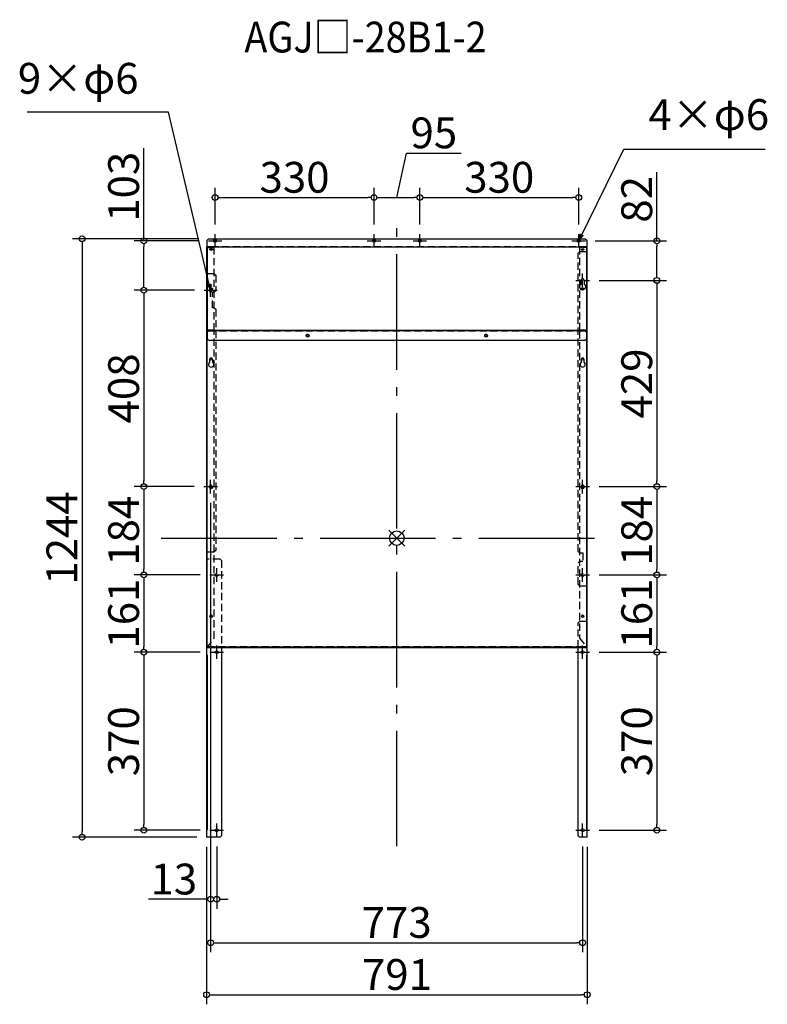
# Model space of a CAD drawing. Extents: x -77095 to -75543, y 4675 to 6721.
import ezdxf

# ---------------------------------------------------------------- set-up
doc = ezdxf.new("R2010")
doc.units = 0
doc.header["$LTSCALE"] = 20
doc.header["$MEASUREMENT"] = 0
doc.header["$PDMODE"] = 3
doc.header["$PDSIZE"] = -2
doc.linetypes.add('DASHDOT', pattern=[5.5, 4, -0.6, 0.3, -0.6])
doc.linetypes.add('HIDDEN', pattern=[0.375, 0.25, -0.125])
doc.layers.get('0').update_dxf_attribs({"linetype": 'CONTINUOUS'})
doc.layers.get('DEFPOINTS').update_dxf_attribs({"linetype": 'CONTINUOUS'})
for name, color, linetype in [('ARRANGE', 1, 'CONTINUOUS'), ('BASIS', 6, 'DASHDOT'), ('ETC', 61, 'CONTINUOUS'), ('NOTE', 4, 'CONTINUOUS'), ('OUTLINE', 3, 'CONTINUOUS'), ('SIZE', 30, 'CONTINUOUS')]:
    doc.layers.add(name, color=color, linetype=linetype)
doc.layers.add('HID', color=2, linetype='HIDDEN', lineweight=25)
doc.styles.add('ADESK1', font='romanc.shx', dxfattribs={"bigfont": 'extfont.shx'})
doc.styles.get("Standard").update_dxf_attribs({"font": 'romans.shx', "width": 0.9, "height": 64, "bigfont": 'extfont.shx'})
doc.dimstyles.get("Standard").update_dxf_attribs({"dimtxt": 64, "dimasz": 12, "dimexe": 20, "dimexo": 20, "dimgap": 10, "dimtad": 1, "dimdec": 0, "dimzin": 9, "dimdsep": 46, "dimtxsty": 'STANDARD', "dimblk": 'DOTBLANK', "dimcen": 0, "dimaunit": 1, "dimadec": 0, "dimazin": 0, "dimtfac": 1, "dimtdec": 0, "dimtofl": 0, "dimtmove": 0, "dimatfit": 3, "dimldrblk": 'OPEN30', "dimfxl": 1, "dimtolj": 1, "dimarcsym": 0})
doc.dimstyles.new('STANDARD$0', dxfattribs={"dimtxt": 64, "dimasz": 12, "dimexe": 20, "dimexo": 20, "dimgap": 10, "dimtad": 1, "dimdec": 0, "dimzin": 9, "dimdsep": 46, "dimtxsty": 'STANDARD', "dimblk": 'DOTBLANK', "dimcen": 0, "dimaunit": 1, "dimadec": 0, "dimazin": 0, "dimtfac": 1, "dimtdec": 0, "dimtofl": 0, "dimtmove": 0, "dimatfit": 3, "dimldrblk": 'OPEN30', "dimfxl": 1, "dimtolj": 1, "dimarcsym": 0})

# ---------------------------------------------------------------- blocks, each defined once
blk = doc.blocks.new('_DOTBLANK')
at = {"color": 0, "linetype": 'ByBlock'}
blk.add_line((-0.5, 0), (-1, 0), dxfattribs=at)
blk.add_circle((0, 0), 0.5, dxfattribs=at)
blk = doc.blocks.new('*D17')
at = {"layer": 'DEFPOINTS', "color": 0, "ltscale": 3}
for p in [(-76698.9, 5736.9), (-75926.4, 5023), (-75926.4, 4803.4)]:
    blk.add_point(p, dxfattribs=at)
at = {"layer": 'SIZE', "color": 0, "lineweight": -2, "ltscale": 3}
for p, q in [((-76698.9, 5716.9), (-76698.9, 4783.4)), ((-75926.4, 5003), (-75926.4, 4783.4)), ((-76686.9, 4803.4), (-75938.4, 4803.4))]:
    blk.add_line(p, q, dxfattribs=at)
at = {"layer": 'SIZE', "color": 0, "lineweight": -2, "ltscale": 3, "xscale": 12, "yscale": 12, "zscale": 12, "rotation": 180}
blk.add_blockref('_DOTBLANK', (-76698.9, 4803.4), dxfattribs=at)
at = {"layer": 'SIZE', "color": 0, "lineweight": -2, "ltscale": 3, "xscale": 12, "yscale": 12, "zscale": 12}
blk.add_blockref('_DOTBLANK', (-75926.4, 4803.4), dxfattribs=at)
at = {"layer": 'SIZE', "color": 0, "ltscale": 3, "insert": (-76312.6, 4845.4), "char_height": 64, "attachment_point": 5}
blk.add_mtext('\\A1;773', dxfattribs=at)
blk = doc.blocks.new('_Open30')
at = {"color": 0, "linetype": 'ByBlock', "lineweight": -2}
for p, q in [((-1, 0.27), (0, 0)), ((0, 0), (-1, -0.27)), ((0, 0), (-1, 0))]:
    blk.add_line(p, q, dxfattribs=at)
blk = doc.blocks.new('*D18')
at = {"layer": 'DEFPOINTS', "color": 0, "ltscale": 3}
for p in [(-76698.9, 5736.9), (-76686.4, 5023), (-76686.4, 4893.6)]:
    blk.add_point(p, dxfattribs=at)
at = {"layer": 'SIZE', "color": 0, "lineweight": -2, "ltscale": 3}
for p, q in [((-76698.9, 5716.9), (-76698.9, 4873.6)), ((-76686.4, 5003), (-76686.4, 4873.6)), ((-76710.9, 4893.6), (-76827.9, 4893.6)), ((-76674.4, 4893.6), (-76662.4, 4893.6))]:
    blk.add_line(p, q, dxfattribs=at)
at = {"layer": 'SIZE', "color": 0, "lineweight": -2, "ltscale": 3, "xscale": 12, "yscale": 12, "zscale": 12}
blk.add_blockref('_DOTBLANK', (-76698.9, 4893.6), dxfattribs=at)
at = {"layer": 'SIZE', "color": 0, "lineweight": -2, "ltscale": 3, "xscale": 12, "yscale": 12, "zscale": 12, "rotation": 180}
blk.add_blockref('_DOTBLANK', (-76686.4, 4893.6), dxfattribs=at)
at = {"layer": 'SIZE', "color": 0, "ltscale": 3, "insert": (-76775.4, 4935.6), "char_height": 64, "attachment_point": 5}
blk.add_mtext('\\A1;13', dxfattribs=at)
blk = doc.blocks.new('*D19')
at = {"layer": 'DEFPOINTS', "color": 0, "ltscale": 3}
for p in [(-76707.4, 5022.4), (-75916.9, 5022.4), (-75916.9, 4695.4)]:
    blk.add_point(p, dxfattribs=at)
at = {"layer": 'SIZE', "color": 0, "lineweight": -2, "ltscale": 3}
for p, q in [((-76707.4, 5002.4), (-76707.4, 4675.4)), ((-75916.9, 5002.4), (-75916.9, 4675.4)), ((-76695.4, 4695.4), (-75928.9, 4695.4))]:
    blk.add_line(p, q, dxfattribs=at)
at = {"layer": 'SIZE', "color": 0, "lineweight": -2, "ltscale": 3, "xscale": 12, "yscale": 12, "zscale": 12, "rotation": 180}
blk.add_blockref('_DOTBLANK', (-76707.4, 4695.4), dxfattribs=at)
at = {"layer": 'SIZE', "color": 0, "lineweight": -2, "ltscale": 3, "xscale": 12, "yscale": 12, "zscale": 12}
blk.add_blockref('_DOTBLANK', (-75916.9, 4695.4), dxfattribs=at)
at = {"layer": 'SIZE', "color": 0, "ltscale": 3, "insert": (-76312.1, 4737.4), "char_height": 64, "attachment_point": 5}
blk.add_mtext('\\A1;791', dxfattribs=at)
blk = doc.blocks.new('*D20')
at = {"layer": 'DEFPOINTS', "color": 0, "ltscale": 3}
for p in [(-76359.7, 6351.5), (-76689.7, 6275.4), (-76359.7, 6275.4)]:
    blk.add_point(p, dxfattribs=at)
at = {"layer": 'SIZE', "color": 0, "lineweight": -2, "ltscale": 3}
for p, q in [((-76689.7, 6295.4), (-76689.7, 6371.5)), ((-76359.7, 6295.4), (-76359.7, 6371.5)), ((-76677.7, 6351.5), (-76371.7, 6351.5))]:
    blk.add_line(p, q, dxfattribs=at)
at = {"layer": 'SIZE', "color": 0, "lineweight": -2, "ltscale": 3, "xscale": 12, "yscale": 12, "zscale": 12, "rotation": 180}
blk.add_blockref('_DOTBLANK', (-76689.7, 6351.5), dxfattribs=at)
at = {"layer": 'SIZE', "color": 0, "lineweight": -2, "ltscale": 3, "xscale": 12, "yscale": 12, "zscale": 12}
blk.add_blockref('_DOTBLANK', (-76359.7, 6351.5), dxfattribs=at)
at = {"layer": 'SIZE', "color": 0, "ltscale": 3, "insert": (-76524.7, 6393.5), "char_height": 64, "attachment_point": 5}
blk.add_mtext('\\A1;330', dxfattribs=at)
blk = doc.blocks.new('*D21')
at = {"layer": 'DEFPOINTS', "color": 0, "ltscale": 3}
for p in [(-76264.6, 6351.5), (-76359.7, 6275.4), (-76264.6, 6275.4)]:
    blk.add_point(p, dxfattribs=at)
at = {"layer": 'SIZE', "color": 0, "lineweight": -2, "ltscale": 3}
for p, q in [((-76312.1, 6351.5), (-76292, 6443.8)), ((-76292, 6443.8), (-76178.8, 6443.8)), ((-76359.7, 6295.4), (-76359.7, 6371.5)), ((-76264.6, 6295.4), (-76264.6, 6371.5)), ((-76347.7, 6351.5), (-76276.6, 6351.5))]:
    blk.add_line(p, q, dxfattribs=at)
at = {"layer": 'SIZE', "color": 0, "lineweight": -2, "ltscale": 3, "xscale": 12, "yscale": 12, "zscale": 12, "rotation": 180}
blk.add_blockref('_DOTBLANK', (-76359.7, 6351.5), dxfattribs=at)
at = {"layer": 'SIZE', "color": 0, "lineweight": -2, "ltscale": 3, "xscale": 12, "yscale": 12, "zscale": 12}
blk.add_blockref('_DOTBLANK', (-76264.6, 6351.5), dxfattribs=at)
at = {"layer": 'SIZE', "color": 0, "ltscale": 3, "insert": (-76235.4, 6485.8), "char_height": 64, "attachment_point": 5}
blk.add_mtext('\\A1;95', dxfattribs=at)
blk = doc.blocks.new('*D22')
at = {"layer": 'DEFPOINTS', "color": 0, "ltscale": 3}
for p in [(-75934.6, 6351.5), (-76264.6, 6275.4), (-75934.6, 6275.4)]:
    blk.add_point(p, dxfattribs=at)
at = {"layer": 'SIZE', "color": 0, "lineweight": -2, "ltscale": 3}
for p, q in [((-76264.6, 6295.4), (-76264.6, 6371.5)), ((-75934.6, 6295.4), (-75934.6, 6371.5)), ((-76252.6, 6351.5), (-75946.6, 6351.5))]:
    blk.add_line(p, q, dxfattribs=at)
at = {"layer": 'SIZE', "color": 0, "lineweight": -2, "ltscale": 3, "xscale": 12, "yscale": 12, "zscale": 12, "rotation": 180}
blk.add_blockref('_DOTBLANK', (-76264.6, 6351.5), dxfattribs=at)
at = {"layer": 'SIZE', "color": 0, "lineweight": -2, "ltscale": 3, "xscale": 12, "yscale": 12, "zscale": 12}
blk.add_blockref('_DOTBLANK', (-75934.6, 6351.5), dxfattribs=at)
at = {"layer": 'SIZE', "color": 0, "ltscale": 3, "insert": (-76099.6, 6393.5), "char_height": 64, "attachment_point": 5}
blk.add_mtext('\\A1;330', dxfattribs=at)
blk = doc.blocks.new('*D23')
at = {"layer": 'DEFPOINTS', "color": 0, "ltscale": 3}
for p in [(-75912.4, 6179.4), (-75912.4, 5750.9), (-75772.1, 5750.9)]:
    blk.add_point(p, dxfattribs=at)
at = {"layer": 'SIZE', "color": 0, "lineweight": -2, "ltscale": 3}
for p, q in [((-75892.4, 6179.4), (-75752.1, 6179.4)), ((-75772.1, 6167.4), (-75772.1, 5762.9)), ((-75892.4, 5750.9), (-75752.1, 5750.9))]:
    blk.add_line(p, q, dxfattribs=at)
at = {"layer": 'SIZE', "color": 0, "lineweight": -2, "ltscale": 3, "xscale": 12, "yscale": 12, "zscale": 12}
for p, rotation in [((-75772.1, 6179.4), 90), ((-75772.1, 5750.9), 270)]:
    blk.add_blockref('_DOTBLANK', p, dxfattribs=dict(at, rotation=rotation))
at = {"layer": 'SIZE', "color": 0, "ltscale": 3, "insert": (-75814.1, 5965.1), "char_height": 64, "attachment_point": 5, "rotation": 90}
blk.add_mtext('\\A1;429', dxfattribs=at)
blk = doc.blocks.new('*D24')
at = {"layer": 'DEFPOINTS', "color": 0, "ltscale": 3}
for p in [(-75912.4, 5750.9), (-75912.4, 5567.4), (-75772.1, 5567.4)]:
    blk.add_point(p, dxfattribs=at)
at = {"layer": 'SIZE', "color": 0, "lineweight": -2, "ltscale": 3}
for p, q in [((-75892.4, 5750.9), (-75752.1, 5750.9)), ((-75772.1, 5738.9), (-75772.1, 5579.4)), ((-75892.4, 5567.4), (-75752.1, 5567.4))]:
    blk.add_line(p, q, dxfattribs=at)
at = {"layer": 'SIZE', "color": 0, "lineweight": -2, "ltscale": 3, "xscale": 12, "yscale": 12, "zscale": 12}
for p, rotation in [((-75772.1, 5750.9), 90), ((-75772.1, 5567.4), 270)]:
    blk.add_blockref('_DOTBLANK', p, dxfattribs=dict(at, rotation=rotation))
at = {"layer": 'SIZE', "color": 0, "ltscale": 3, "insert": (-75814.1, 5659.1), "char_height": 64, "attachment_point": 5, "rotation": 90}
blk.add_mtext('\\A1;184', dxfattribs=at)
blk = doc.blocks.new('*D25')
at = {"layer": 'DEFPOINTS', "color": 0, "ltscale": 3}
for p in [(-75912.4, 5567.4), (-75912.4, 5406.9), (-75772.1, 5406.9)]:
    blk.add_point(p, dxfattribs=at)
at = {"layer": 'SIZE', "color": 0, "lineweight": -2, "ltscale": 3}
for p, q in [((-75892.4, 5567.4), (-75752.1, 5567.4)), ((-75772.1, 5555.4), (-75772.1, 5418.9)), ((-75892.4, 5406.9), (-75752.1, 5406.9))]:
    blk.add_line(p, q, dxfattribs=at)
at = {"layer": 'SIZE', "color": 0, "lineweight": -2, "ltscale": 3, "xscale": 12, "yscale": 12, "zscale": 12}
for p, rotation in [((-75772.1, 5567.4), 90), ((-75772.1, 5406.9), 270)]:
    blk.add_blockref('_DOTBLANK', p, dxfattribs=dict(at, rotation=rotation))
at = {"layer": 'SIZE', "color": 0, "ltscale": 3, "insert": (-75814.1, 5487.1), "char_height": 64, "attachment_point": 5, "rotation": 90}
blk.add_mtext('\\A1;161', dxfattribs=at)
blk = doc.blocks.new('*D26')
at = {"layer": 'DEFPOINTS', "color": 0, "ltscale": 3}
for p in [(-75912.4, 5406.9), (-75912.4, 5037), (-75772.1, 5037)]:
    blk.add_point(p, dxfattribs=at)
at = {"layer": 'SIZE', "color": 0, "lineweight": -2, "ltscale": 3}
for p, q in [((-75892.4, 5406.9), (-75752.1, 5406.9)), ((-75772.1, 5394.9), (-75772.1, 5049)), ((-75892.4, 5037), (-75752.1, 5037))]:
    blk.add_line(p, q, dxfattribs=at)
at = {"layer": 'SIZE', "color": 0, "lineweight": -2, "ltscale": 3, "xscale": 12, "yscale": 12, "zscale": 12}
for p, rotation in [((-75772.1, 5406.9), 90), ((-75772.1, 5037), 270)]:
    blk.add_blockref('_DOTBLANK', p, dxfattribs=dict(at, rotation=rotation))
at = {"layer": 'SIZE', "color": 0, "ltscale": 3, "insert": (-75814.1, 5221.9), "char_height": 64, "attachment_point": 5, "rotation": 90}
blk.add_mtext('\\A1;370', dxfattribs=at)
blk = doc.blocks.new('*D27')
at = {"layer": 'DEFPOINTS', "color": 0, "ltscale": 3}
for p in [(-76712.4, 6158.9), (-76837.7, 5750.9), (-76712.9, 5750.9)]:
    blk.add_point(p, dxfattribs=at)
at = {"layer": 'SIZE', "color": 0, "lineweight": -2, "ltscale": 3}
for p, q in [((-76732.4, 6158.9), (-76857.7, 6158.9)), ((-76837.7, 6146.9), (-76837.7, 5762.9)), ((-76732.9, 5750.9), (-76857.7, 5750.9))]:
    blk.add_line(p, q, dxfattribs=at)
at = {"layer": 'SIZE', "color": 0, "lineweight": -2, "ltscale": 3, "xscale": 12, "yscale": 12, "zscale": 12}
for p, rotation in [((-76837.7, 6158.9), 90), ((-76837.7, 5750.9), 270)]:
    blk.add_blockref('_DOTBLANK', p, dxfattribs=dict(at, rotation=rotation))
at = {"layer": 'SIZE', "color": 0, "ltscale": 3, "insert": (-76879.7, 5954.9), "char_height": 64, "attachment_point": 5, "rotation": 90}
blk.add_mtext('\\A1;408', dxfattribs=at)
blk = doc.blocks.new('*D28')
at = {"layer": 'DEFPOINTS', "color": 0, "ltscale": 3}
for p in [(-76712.9, 5750.9), (-76837.7, 5567.4), (-76700.4, 5567.4)]:
    blk.add_point(p, dxfattribs=at)
at = {"layer": 'SIZE', "color": 0, "lineweight": -2, "ltscale": 3}
for p, q in [((-76732.9, 5750.9), (-76857.7, 5750.9)), ((-76837.7, 5738.9), (-76837.7, 5579.4)), ((-76720.4, 5567.4), (-76857.7, 5567.4))]:
    blk.add_line(p, q, dxfattribs=at)
at = {"layer": 'SIZE', "color": 0, "lineweight": -2, "ltscale": 3, "xscale": 12, "yscale": 12, "zscale": 12}
for p, rotation in [((-76837.7, 5750.9), 90), ((-76837.7, 5567.4), 270)]:
    blk.add_blockref('_DOTBLANK', p, dxfattribs=dict(at, rotation=rotation))
at = {"layer": 'SIZE', "color": 0, "ltscale": 3, "insert": (-76879.7, 5659.1), "char_height": 64, "attachment_point": 5, "rotation": 90}
blk.add_mtext('\\A1;184', dxfattribs=at)
blk = doc.blocks.new('*D29')
at = {"layer": 'DEFPOINTS', "color": 0, "ltscale": 3}
for p in [(-76700.4, 5567.4), (-76837.7, 5406.9), (-76700.4, 5406.9)]:
    blk.add_point(p, dxfattribs=at)
at = {"layer": 'SIZE', "color": 0, "lineweight": -2, "ltscale": 3}
for p, q in [((-76720.4, 5567.4), (-76857.7, 5567.4)), ((-76837.7, 5555.4), (-76837.7, 5418.9)), ((-76720.4, 5406.9), (-76857.7, 5406.9))]:
    blk.add_line(p, q, dxfattribs=at)
at = {"layer": 'SIZE', "color": 0, "lineweight": -2, "ltscale": 3, "xscale": 12, "yscale": 12, "zscale": 12}
for p, rotation in [((-76837.7, 5567.4), 90), ((-76837.7, 5406.9), 270)]:
    blk.add_blockref('_DOTBLANK', p, dxfattribs=dict(at, rotation=rotation))
at = {"layer": 'SIZE', "color": 0, "ltscale": 3, "insert": (-76879.7, 5487.1), "char_height": 64, "attachment_point": 5, "rotation": 90}
blk.add_mtext('\\A1;161', dxfattribs=at)
blk = doc.blocks.new('*D30')
at = {"layer": 'DEFPOINTS', "color": 0, "ltscale": 3}
for p in [(-76700.4, 5406.9), (-76837.7, 5037), (-76700.4, 5037)]:
    blk.add_point(p, dxfattribs=at)
at = {"layer": 'SIZE', "color": 0, "lineweight": -2, "ltscale": 3}
for p, q in [((-76720.4, 5406.9), (-76857.7, 5406.9)), ((-76837.7, 5394.9), (-76837.7, 5049)), ((-76720.4, 5037), (-76857.7, 5037))]:
    blk.add_line(p, q, dxfattribs=at)
at = {"layer": 'SIZE', "color": 0, "lineweight": -2, "ltscale": 3, "xscale": 12, "yscale": 12, "zscale": 12}
for p, rotation in [((-76837.7, 5406.9), 90), ((-76837.7, 5037), 270)]:
    blk.add_blockref('_DOTBLANK', p, dxfattribs=dict(at, rotation=rotation))
at = {"layer": 'SIZE', "color": 0, "ltscale": 3, "insert": (-76879.7, 5221.9), "char_height": 64, "attachment_point": 5, "rotation": 90}
blk.add_mtext('\\A1;370', dxfattribs=at)
blk = doc.blocks.new('*D31')
at = {"layer": 'DEFPOINTS', "color": 0}
for p in [(-76703.4, 6265.9), (-76965.9, 5022.4), (-76707.4, 5022.4)]:
    blk.add_point(p, dxfattribs=at)
at = {"layer": 'SIZE', "color": 0, "lineweight": -2}
for p, q in [((-76723.4, 6265.9), (-76985.9, 6265.9)), ((-76965.9, 6253.9), (-76965.9, 5034.4)), ((-76727.4, 5022.4), (-76985.9, 5022.4))]:
    blk.add_line(p, q, dxfattribs=at)
at = {"layer": 'SIZE', "color": 0, "lineweight": -2, "xscale": 12, "yscale": 12, "zscale": 12}
for p, rotation in [((-76965.9, 6265.9), 90), ((-76965.9, 5022.4), 270)]:
    blk.add_blockref('_DOTBLANK', p, dxfattribs=dict(at, rotation=rotation))
at = {"layer": 'SIZE', "color": 0, "insert": (-77007.9, 5644.1), "char_height": 64, "attachment_point": 5, "rotation": 90}
blk.add_mtext('\\A1;1244', dxfattribs=at)
blk = doc.blocks.new('*D32')
at = {"layer": 'DEFPOINTS', "color": 0}
for p in [(-76703.7, 6261.4), (-76837.7, 6158.9), (-76712.4, 6158.9)]:
    blk.add_point(p, dxfattribs=at)
at = {"layer": 'SIZE', "color": 0, "lineweight": -2}
for p, q in [((-76837.7, 6261.4), (-76837.7, 6453.8)), ((-76723.7, 6261.4), (-76857.7, 6261.4)), ((-76837.7, 6170.9), (-76837.7, 6249.4)), ((-76732.4, 6158.9), (-76857.7, 6158.9))]:
    blk.add_line(p, q, dxfattribs=at)
at = {"layer": 'SIZE', "color": 0, "lineweight": -2, "xscale": 12, "yscale": 12, "zscale": 12}
for p, rotation in [((-76837.7, 6261.4), 90), ((-76837.7, 6158.9), 270)]:
    blk.add_blockref('_DOTBLANK', p, dxfattribs=dict(at, rotation=rotation))
at = {"layer": 'SIZE', "color": 0, "insert": (-76879.7, 6373.9), "char_height": 64, "attachment_point": 5, "rotation": 90}
blk.add_mtext('\\A1;103', dxfattribs=at)
blk = doc.blocks.new('*D33')
at = {"layer": 'DEFPOINTS', "color": 0}
for p in [(-75920.6, 6261.4), (-75912.4, 6179.4), (-75772.1, 6179.4)]:
    blk.add_point(p, dxfattribs=at)
at = {"layer": 'SIZE', "color": 0, "lineweight": -2}
for p, q in [((-75772.1, 6261.4), (-75772.1, 6404.3)), ((-75900.6, 6261.4), (-75752.1, 6261.4)), ((-75772.1, 6191.4), (-75772.1, 6249.4)), ((-75892.4, 6179.4), (-75752.1, 6179.4))]:
    blk.add_line(p, q, dxfattribs=at)
at = {"layer": 'SIZE', "color": 0, "lineweight": -2, "xscale": 12, "yscale": 12, "zscale": 12}
for p, rotation in [((-75772.1, 6261.4), 90), ((-75772.1, 6179.4), 270)]:
    blk.add_blockref('_DOTBLANK', p, dxfattribs=dict(at, rotation=rotation))
at = {"layer": 'SIZE', "color": 0, "insert": (-75814.1, 6347.7), "char_height": 64, "attachment_point": 5, "rotation": 90}
blk.add_mtext('\\A1;82', dxfattribs=at)

msp = doc.modelspace()

# ---------------------------------------------------------------- linework, layer by layer
at = {"layer": 'ARRANGE', "color": 1, "linetype": 'Continuous', "ltscale": 3}
for p, q in [((-76329, 5627.2), (-76295.7, 5660.5)), ((-76329, 5660.5), (-76295.7, 5627.2))]:
    msp.add_line(p, q, dxfattribs=at)
at = {"layer": 'ARRANGE', "ltscale": 3}
msp.add_circle((-76312.4, 5643.9), 15, dxfattribs=at)
at = {"layer": 'BASIS', "linetype": 'DASHDOT', "ltscale": 3}
for p, q in [((-76312.4, 5003.6), (-76312.4, 6294.7)), ((-76801.7, 5643.9), (-75869.1, 5643.9))]:
    msp.add_line(p, q, dxfattribs=at)
at = {"layer": 'HID', "ltscale": 3}
for p, q in [((-76706.6, 6247.9), (-76691.4, 6247.9)), ((-76706.6, 6247.9), (-76706.6, 6075.2)), ((-75917.9, 6248.9), (-76706.4, 6248.9)), ((-76691.4, 6248.9), (-76706.4, 6248.9)), ((-76700.4, 6243.9), (-76700.4, 6243.2)), ((-76699.4, 6242.6), (-76699.4, 6243.3)), ((-76699.4, 6242.6), (-76696.4, 6242.6)), ((-76696.4, 6242.6), (-76696.4, 6243.3)), ((-76695.4, 6243.9), (-76695.4, 6243.2)), ((-76691.4, 6075.7), (-76691.4, 6248.9)), ((-75935.9, 6235.9), (-75932.9, 6238.9)), ((-75932.9, 6248.4), (-75932.9, 6075.7)), ((-75917.9, 6248.4), (-75932.9, 6248.4)), ((-75917.7, 6247.5), (-75932.9, 6247.5)), ((-75917.7, 6238.9), (-75932.9, 6238.9)), ((-75928.9, 6243.9), (-75928.9, 6243.2)), ((-75927.9, 6242.6), (-75927.9, 6243.3)), ((-75927.9, 6242.6), (-75924.9, 6242.6)), ((-75924.9, 6242.6), (-75924.9, 6243.3)), ((-75923.9, 6243.9), (-75923.9, 6243.2)), ((-75917.7, 6075.2), (-75917.7, 6247.5)), ((-75916.9, 6238.9), (-75917.7, 6238.9)), ((-75935.9, 5616.4), (-75935.9, 6235.9)), ((-76707.4, 6192.9), (-76706.6, 6192.9)), ((-76691.4, 6192.9), (-76706.6, 6192.9)), ((-76691.4, 6192.9), (-76688.4, 6189.9)), ((-76688.4, 6189.9), (-76688.4, 6157.9)), ((-75929.4, 6171.6), (-75929.4, 6179.4)), ((-75923.4, 6179.4), (-75923.4, 6171.6)), ((-76700.9, 6161.6), (-76700.9, 6162.3)), ((-76699.9, 6161.7), (-76699.9, 6161)), ((-76695.9, 6161.7), (-76695.9, 6161)), ((-76694.9, 6161.6), (-76694.9, 6162.3)), ((-76688.4, 6157.9), (-76691.4, 6154.9)), ((-75929.4, 6161.6), (-75929.4, 6162.3)), ((-75928.4, 6161.7), (-75928.4, 6161)), ((-75924.4, 6161.7), (-75924.4, 6161)), ((-75923.4, 6161.6), (-75923.4, 6162.3)), ((-76694.9, 6154.9), (-76691.4, 6154.9)), ((-76694.9, 6122.4), (-76694.9, 6154.9)), ((-76691.4, 6122.4), (-76694.9, 6122.4)), ((-76691.4, 6122.4), (-76688.4, 6119.4)), ((-76688.4, 6119.4), (-76688.4, 5618.4)), ((-76691.4, 6075.7), (-76706.4, 6075.7)), ((-76706.4, 6075.2), (-76691.4, 6075.2)), ((-76691.4, 6075.2), (-76691.4, 6075.7)), ((-75932.9, 6075.7), (-75932.9, 6075.2)), ((-75917.9, 6075.7), (-75932.9, 6075.7)), ((-75932.9, 6075.2), (-75917.9, 6075.2)), ((-76706.6, 6073.7), (-76706.6, 5416.7)), ((-76706.4, 6071.7), (-76703.4, 6074.7)), ((-76691.4, 6073.7), (-76706.4, 6073.7)), ((-76703.4, 6074.7), (-75920.9, 6074.7)), ((-76691.4, 5435.9), (-76691.4, 6073.7)), ((-75917.9, 6073.7), (-75932.9, 6073.7)), ((-75932.9, 6073.7), (-75932.9, 5435.9)), ((-75920.9, 6074.7), (-75917.9, 6071.7)), ((-75917.7, 5416.7), (-75917.7, 6073.7)), ((-76707.4, 5615.4), (-76706.6, 5615.4)), ((-76706.6, 5615.4), (-76691.4, 5615.4)), ((-76688.4, 5618.4), (-76691.4, 5615.4)), ((-75932.9, 5613.4), (-75935.9, 5616.4)), ((-75932.9, 5613.4), (-75925.9, 5613.4)), ((-75925.9, 5613.4), (-75925.9, 5595.4)), ((-76706.6, 5600.4), (-76707.4, 5600.4)), ((-76679.4, 5600.4), (-76706.6, 5600.4)), ((-76679.4, 5600.4), (-76676.4, 5597.4)), ((-76676.4, 5597.4), (-76676.4, 5416.7)), ((-75935.9, 5592.4), (-75932.9, 5595.4)), ((-75935.9, 5547.8), (-75935.9, 5592.4)), ((-75925.9, 5595.4), (-75932.9, 5595.4)), ((-75932.9, 5544.8), (-75935.9, 5547.8)), ((-75932.9, 5544.8), (-75917.7, 5544.8)), ((-75916.9, 5544.8), (-75917.7, 5544.8)), ((-75917.7, 5528.8), (-75916.9, 5528.8)), ((-75916.9, 5525.8), (-75917.7, 5525.8)), ((-75916.9, 5510.3), (-75917.7, 5510.3)), ((-75916.9, 5507.3), (-75917.7, 5507.3)), ((-75935.9, 5467.8), (-75932.9, 5470.8)), ((-75935.9, 5416.7), (-75935.9, 5467.8)), ((-75917.7, 5470.8), (-75932.9, 5470.8)), ((-75916.9, 5470.8), (-75917.7, 5470.8)), ((-76706.4, 5416.9), (-76691.4, 5435.9)), ((-75932.9, 5435.9), (-75917.9, 5416.9)), ((-76706.6, 5400.7), (-76706.6, 5399.2)), ((-76698.4, 5418.3), (-76706.4, 5418.3)), ((-75917.9, 5417.5), (-76706.4, 5417.5)), ((-76698.4, 5417.5), (-76698.4, 5418.3)), ((-75925.9, 5418.3), (-76698.4, 5418.3)), ((-75925.9, 5418.3), (-75925.9, 5417.5)), ((-75917.9, 5418.3), (-75925.9, 5418.3)), ((-75917.7, 5399.2), (-75917.7, 5400.7)), ((-76706.6, 5399.2), (-76706.6, 5049.5)), ((-76705.8, 5399.2), (-76706.6, 5399.2)), ((-75917.7, 5399.2), (-75918.5, 5399.2)), ((-75917.7, 5049.5), (-75917.7, 5399.2)), ((-76707.4, 5063.9), (-76706.6, 5063.9)), ((-76707.4, 5060.9), (-76706.6, 5060.9)), ((-75916.9, 5063.9), (-75917.7, 5063.9)), ((-75916.9, 5060.9), (-75917.7, 5060.9)), ((-76706.6, 5049.5), (-76705.8, 5049.5)), ((-76706.6, 5049.5), (-76706.6, 5038.3)), ((-75918.5, 5049.5), (-75917.7, 5049.5)), ((-75917.7, 5038.3), (-75917.7, 5049.5))]:
    msp.add_line(p, q, dxfattribs=at)
for centre in [(-76497.4, 6064.7), (-76126.9, 6064.7), (-76686.4, 5567.4), (-75926.4, 5567.4)]:
    msp.add_circle(centre, 3, dxfattribs=at)
for centre, radius, start, end in [((-75926.4, 6179.4), 3, 0, 180), ((-76698.9, 6158.9), 3, 87.875, 43.4526), ((-75926.4, 6165.9), 6.5, 117.4864, 62.5136), ((-76698.9, 5750.9), 3, 336.0013, 252.7871), ((-75926.4, 5750.9), 3, 311.8041, 228.1959)]:
    msp.add_arc(centre, radius, start, end, dxfattribs=at)
for centre, major_axis, start_param, end_param in [((-76697.9, 6243.9), (-2.5, 0), 1.570796326794896, 7.853981633974482), ((-76697.9, 6243.2), (-2.5, 0), 4.712389, 10.995574), ((-75926.4, 6243.9), (-2.5, 0), 1.570796326794896, 7.853981633974482), ((-75926.4, 6243.2), (-2.5, 0), 4.712389, 10.995574), ((-76697.9, 6161.6), (-3, 0), 6.050142, 9.657822), ((-76697.9, 6161), (-2, 0), 5.929444, 9.77852), ((-76697.9, 6161.7), (-2, 0), 0.695413, 2.446179), ((-75926.4, 6161.6), (-3, 0), 6.050142, 9.657822), ((-75926.4, 6161), (-2, 0), 5.929444, 9.77852), ((-75926.4, 6161.7), (-2, 0), 0.695413, 2.446179)]:
    msp.add_ellipse(centre, major_axis=major_axis, ratio=0.5, start_param=start_param, end_param=end_param, dxfattribs=at)
at = {"layer": 'NOTE', "ltscale": 3}
for p, q in [((-76703.7, 6261.4), (-76691.2, 6261.4)), ((-76690.2, 6261.4), (-76689.2, 6261.4)), ((-76689.7, 6262.9), (-76689.7, 6275.4)), ((-76689.7, 6260.9), (-76689.7, 6261.9)), ((-76689.7, 6247.4), (-76689.7, 6259.9)), ((-76688.2, 6261.4), (-76675.7, 6261.4)), ((-76373.7, 6261.4), (-76361.2, 6261.4)), ((-76360.2, 6261.4), (-76359.2, 6261.4)), ((-76359.7, 6262.9), (-76359.7, 6275.4)), ((-76359.7, 6260.9), (-76359.7, 6261.9)), ((-76359.7, 6247.4), (-76359.7, 6259.9)), ((-76358.2, 6261.4), (-76345.7, 6261.4)), ((-76278.6, 6261.4), (-76266.1, 6261.4)), ((-76265.1, 6261.4), (-76264.1, 6261.4)), ((-76264.6, 6262.9), (-76264.6, 6275.4)), ((-76264.6, 6260.9), (-76264.6, 6261.9)), ((-76264.6, 6247.4), (-76264.6, 6259.9)), ((-76263.1, 6261.4), (-76250.6, 6261.4)), ((-75948.6, 6261.4), (-75936.1, 6261.4)), ((-75935.1, 6261.4), (-75934.1, 6261.4)), ((-75934.6, 6262.9), (-75934.6, 6275.4)), ((-75934.6, 6260.9), (-75934.6, 6261.9)), ((-75934.6, 6247.4), (-75934.6, 6259.9)), ((-75933.1, 6261.4), (-75920.6, 6261.4)), ((-75940.4, 6179.4), (-75927.9, 6179.4)), ((-75926.9, 6179.4), (-75925.9, 6179.4)), ((-75926.4, 6180.9), (-75926.4, 6193.4)), ((-75926.4, 6178.9), (-75926.4, 6179.9)), ((-75926.4, 6165.4), (-75926.4, 6177.9)), ((-75924.9, 6179.4), (-75912.4, 6179.4)), ((-76712.4, 6158.9), (-76700.4, 6158.9)), ((-76699.4, 6158.9), (-76698.4, 6158.9)), ((-76698.9, 6160.4), (-76698.9, 6172.4)), ((-76698.9, 6158.4), (-76698.9, 6159.4)), ((-76698.9, 6145.4), (-76698.9, 6157.4)), ((-76697.4, 6158.9), (-76685.4, 6158.9)), ((-76712.9, 5750.9), (-76700.4, 5750.9)), ((-76699.4, 5750.9), (-76698.4, 5750.9)), ((-76698.9, 5752.4), (-76698.9, 5764.9)), ((-76698.9, 5750.4), (-76698.9, 5751.4)), ((-76698.9, 5736.9), (-76698.9, 5749.4)), ((-76697.4, 5750.9), (-76684.9, 5750.9)), ((-75940.4, 5750.9), (-75927.9, 5750.9)), ((-75926.9, 5750.9), (-75925.9, 5750.9)), ((-75926.4, 5752.4), (-75926.4, 5764.9)), ((-75926.4, 5750.4), (-75926.4, 5751.4)), ((-75926.4, 5736.9), (-75926.4, 5749.4)), ((-75926.4, 5748.2), (-75926.4, 5749.2)), ((-75924.9, 5750.9), (-75912.4, 5750.9)), ((-76700.4, 5567.4), (-76687.9, 5567.4)), ((-76686.9, 5567.4), (-76685.9, 5567.4)), ((-76686.4, 5568.9), (-76686.4, 5581.4)), ((-76686.4, 5566.9), (-76686.4, 5567.9)), ((-76686.4, 5553.4), (-76686.4, 5565.9)), ((-76684.9, 5567.4), (-76672.4, 5567.4)), ((-75940.4, 5567.4), (-75927.9, 5567.4)), ((-75926.9, 5567.4), (-75925.9, 5567.4)), ((-75926.4, 5568.9), (-75926.4, 5581.4)), ((-75926.4, 5566.9), (-75926.4, 5567.9)), ((-75926.4, 5553.4), (-75926.4, 5565.9)), ((-75924.9, 5567.4), (-75912.4, 5567.4)), ((-76686.4, 5408.4), (-76686.4, 5420.9)), ((-75926.4, 5408.4), (-75926.4, 5420.9)), ((-76700.4, 5406.9), (-76687.9, 5406.9)), ((-76686.9, 5406.9), (-76685.9, 5406.9)), ((-76686.4, 5406.4), (-76686.4, 5407.4)), ((-76686.4, 5392.9), (-76686.4, 5405.4)), ((-76684.9, 5406.9), (-76672.4, 5406.9)), ((-75940.4, 5406.9), (-75927.9, 5406.9)), ((-75926.9, 5406.9), (-75925.9, 5406.9)), ((-75926.4, 5406.4), (-75926.4, 5407.4)), ((-75926.4, 5392.9), (-75926.4, 5405.4)), ((-75924.9, 5406.9), (-75912.4, 5406.9)), ((-76700.4, 5037), (-76687.9, 5037)), ((-76686.9, 5037), (-76685.9, 5037)), ((-76686.4, 5038.5), (-76686.4, 5051)), ((-76686.4, 5036.5), (-76686.4, 5037.5)), ((-76686.4, 5023), (-76686.4, 5035.5)), ((-76684.9, 5037), (-76672.4, 5037)), ((-75940.4, 5037), (-75927.9, 5037)), ((-75926.9, 5037), (-75925.9, 5037)), ((-75926.4, 5038.5), (-75926.4, 5051)), ((-75926.4, 5036.5), (-75926.4, 5037.5)), ((-75926.4, 5023), (-75926.4, 5035.5)), ((-75924.9, 5037), (-75912.4, 5037))]:
    msp.add_line(p, q, dxfattribs=at)
at = {"layer": 'OUTLINE', "ltscale": 3}
for p, q in [((-76706.4, 6262.9), (-76703.4, 6265.9)), ((-76706.4, 6249.3), (-76706.4, 6262.9)), ((-76703.4, 6265.9), (-75920.9, 6265.9)), ((-75920.9, 6265.9), (-75917.9, 6262.9)), ((-75917.9, 6262.9), (-75917.9, 6249.3)), ((-76707.4, 6248.9), (-76707.4, 6075.7)), ((-76706.4, 6248.9), (-76707.4, 6248.9)), ((-76706.4, 6249.3), (-76706.4, 6076)), ((-76706.4, 6249.3), (-75917.9, 6249.3)), ((-76699.4, 6244.8), (-76696.4, 6244.8)), ((-76699.4, 6243.3), (-76699.4, 6244.8)), ((-76696.4, 6244.1), (-76699.4, 6244.1)), ((-76696.4, 6243.3), (-76699.4, 6243.3)), ((-76696.4, 6244.8), (-76696.4, 6243.3)), ((-75927.9, 6244.8), (-75924.9, 6244.8)), ((-75927.9, 6243.3), (-75927.9, 6244.8)), ((-75924.9, 6244.1), (-75927.9, 6244.1)), ((-75924.9, 6243.3), (-75927.9, 6243.3)), ((-75924.9, 6244.8), (-75924.9, 6243.3)), ((-75917.9, 6076), (-75917.9, 6249.3)), ((-75916.9, 6248.4), (-75917.9, 6248.4)), ((-75916.9, 6075.7), (-75916.9, 6248.4)), ((-76707.4, 6075.7), (-76707.4, 5416.7)), ((-76706.4, 6075.7), (-76707.4, 6075.7)), ((-76706.6, 6075.2), (-76706.4, 6075.2)), ((-76706.6, 6073.7), (-76706.6, 6075.2)), ((-76706.4, 6076), (-75917.9, 6076)), ((-76706.4, 6076), (-76706.4, 6075.4)), ((-76706.4, 6075.4), (-76706.4, 6058.4)), ((-76706.4, 6075.4), (-75917.9, 6075.4)), ((-75917.9, 6075.4), (-75917.9, 6076)), ((-75916.9, 6075.7), (-75917.9, 6075.7)), ((-75917.9, 6058.4), (-75917.9, 6075.4)), ((-75917.9, 6075.2), (-75917.7, 6075.2)), ((-75917.7, 6075.2), (-75917.7, 6073.7)), ((-75916.9, 5416.7), (-75916.9, 6075.7)), ((-76706.4, 6073.7), (-76706.6, 6073.7)), ((-76706.4, 5416.7), (-76706.4, 6058.4)), ((-76703.4, 6055.4), (-76706.4, 6058.4)), ((-76703.4, 6055.4), (-75920.9, 6055.4)), ((-75917.9, 6058.4), (-75920.9, 6055.4)), ((-75917.7, 6073.7), (-75917.9, 6073.7)), ((-75917.9, 5416.7), (-75917.9, 6058.4)), ((-76700.4, 6009.6), (-76700.4, 6015.7)), ((-76695.4, 6015.7), (-76695.4, 6009.6)), ((-75928.9, 6009.6), (-75928.9, 6015.7)), ((-75923.9, 6015.7), (-75923.9, 6009.6)), ((-76707.4, 5416.7), (-76707.4, 5022.4)), ((-76706.6, 5416.7), (-76707.4, 5416.7)), ((-76706.6, 5416.7), (-76706.4, 5416.9)), ((-76706.6, 5400.7), (-76706.6, 5416.7)), ((-76705.8, 5400.7), (-76706.6, 5400.7)), ((-76706.4, 5416.7), (-75917.9, 5416.7)), ((-76705.8, 5038.3), (-76705.8, 5400.7)), ((-76676.4, 5416.7), (-76676.4, 5025.4)), ((-75935.9, 5025.4), (-75935.9, 5416.7)), ((-75918.5, 5400.7), (-75918.5, 5038.3)), ((-75917.7, 5400.7), (-75918.5, 5400.7)), ((-75917.9, 5416.9), (-75917.7, 5416.7)), ((-75916.9, 5416.7), (-75917.7, 5416.7)), ((-75917.7, 5416.7), (-75917.7, 5400.7)), ((-75916.9, 5022.4), (-75916.9, 5416.7)), ((-76706.6, 5038.3), (-76705.8, 5038.3)), ((-76706.6, 5022.4), (-76706.6, 5038.3)), ((-75917.7, 5038.3), (-75918.5, 5038.3)), ((-75917.7, 5038.3), (-75917.7, 5022.4)), ((-76706.6, 5022.4), (-76707.4, 5022.4)), ((-76679.4, 5022.4), (-76706.6, 5022.4)), ((-76676.4, 5025.4), (-76679.4, 5022.4)), ((-75932.9, 5022.4), (-75935.9, 5025.4)), ((-75917.7, 5022.4), (-75932.9, 5022.4)), ((-75916.9, 5022.4), (-75917.7, 5022.4))]:
    msp.add_line(p, q, dxfattribs=at)
for centre, radius in [((-76689.7, 6261.4), 3), ((-76359.7, 6261.4), 3), ((-76264.6, 6261.4), 3), ((-75934.6, 6261.4), 3), ((-76497.4, 6065.4), 2.2), ((-76126.9, 6065.4), 2.2), ((-76697.9, 6015.7), 2), ((-75926.4, 6015.7), 2), ((-76697.9, 5748.7), 2.5), ((-76697.9, 5748.7), 2), ((-75926.4, 5748.7), 2.5), ((-75926.4, 5748.7), 2), ((-76697.9, 5481.7), 2.5), ((-76697.9, 5481.7), 2), ((-75926.4, 5481.7), 2.5), ((-75926.4, 5481.7), 2), ((-76686.4, 5406.9), 3), ((-75926.4, 5406.9), 3), ((-76686.4, 5037), 3), ((-75926.4, 5037), 3)]:
    msp.add_circle(centre, radius, dxfattribs=at)
for centre, radius, start, end in [((-76698.9, 6158.9), 3, 43.4526, 87.875), ((-76697.9, 6015.7), 2.5, 0, 180), ((-75926.4, 6015.7), 2.5, 0, 180), ((-76697.9, 6004.7), 5.5, 117.0357, 62.9643), ((-75926.4, 6004.7), 5.5, 117.0357, 62.9643), ((-76698.9, 5750.9), 3, 252.7871, 336.0013), ((-75926.4, 5750.9), 3, 228.1959, 311.8041)]:
    msp.add_arc(centre, radius, start, end, dxfattribs=at)
for centre, major_axis, start_param, end_param in [((-76697.9, 6162.3), (-3, 0), 1.570796326794896, 7.853981633974482), ((-76697.9, 6161.6), (-3, 0), 3.374636, 6.050142), ((-76697.9, 6161.7), (-2, 0), 2.446179, 6.978599), ((-76697.9, 6161), (-2, 0), 3.495334, 5.929444), ((-75926.4, 6162.3), (-3, 0), 1.570796326794896, 7.853981633974482), ((-75926.4, 6161.6), (-3, 0), 3.374636, 6.050142), ((-75926.4, 6161.7), (-2, 0), 2.446179, 6.978599), ((-75926.4, 6161), (-2, 0), 3.495334, 5.929444)]:
    msp.add_ellipse(centre, major_axis=major_axis, ratio=0.5, start_param=start_param, end_param=end_param, dxfattribs=at)

# ---------------------------------------------------------------- texts
at = {"layer": 'ETC', "ltscale": 3, "insert": (-76628.9, 6716.8), "char_height": 64, "attachment_point": 1, "style": 'ADESK1'}
msp.add_mtext('{\\Fromans,extfont|c128;\\W0.9;AGJ□-28B1-2}', dxfattribs=at)
at = {"layer": 'NOTE', "ltscale": 3, "char_height": 64}
for s, insert, attachment_point in [('9×φ6', (-76848.7, 6547.1), 9), ('4×φ6', (-75789.8, 6471.8), 7)]:
    msp.add_mtext(s, dxfattribs=dict(at, insert=insert, attachment_point=attachment_point))

# ---------------------------------------------------------------- dimensions: what is measured, and where the dimension line sits
at = {"layer": 'SIZE', "ltscale": 3}
dim = msp.add_linear_dim(base=(-76264.6, 6351.5), p1=(-76359.7, 6275.4), p2=(-76264.6, 6275.4), dimstyle='STANDARD$0', override={"dimtmove": 1}, dxfattribs=at)
dim.commit()
dim.dimension.update_dxf_attribs({"geometry": '*D21', "text_midpoint": (-76282, 6443.8), "dimtype": 160})
at = {"layer": 'SIZE'}
for base, p1, p2, picture, middle in [((-76837.7086208, 6158.8569788), (-76703.657881, 6261.3569788), (-76712.357881, 6158.8569788), '*D32', (-76837.7086208, 6373.8735695)), ((-75772.1, 6179.4), (-75920.6, 6261.4), (-75912.4, 6179.4), '*D33', (-75772.1, 6347.7))]:
    dim = msp.add_linear_dim(base=base, p1=p1, p2=p2, angle=90, dimstyle='STANDARD$0', dxfattribs=at)
    dim.commit()
    dim.dimension.update_dxf_attribs({"geometry": picture, "text_midpoint": middle, "dimtype": 160})
at = {"layer": 'SIZE', "ltscale": 3}
for base, p1, p2, picture, middle in [((-76359.7, 6351.5), (-76689.7, 6275.4), (-76359.7, 6275.4), '*D20', (-76524.7, 6393.5)), ((-75934.6, 6351.5), (-76264.6, 6275.4), (-75934.6, 6275.4), '*D22', (-76099.6, 6393.5))]:
    dim = msp.add_linear_dim(base=base, p1=p1, p2=p2, dimstyle='STANDARD$0', dxfattribs=at)
    dim.commit()
    dim.dimension.update_dxf_attribs({"geometry": picture, "text_midpoint": middle})
at = {"layer": 'SIZE'}
dim = msp.add_linear_dim(base=(-76965.9381965, 5022.3569788), p1=(-76703.357881, 6265.8569788), p2=(-76707.357881, 5022.3569788), angle=90, dimstyle='STANDARD$0', dxfattribs=at)
dim.commit()
dim.dimension.update_dxf_attribs({"geometry": '*D31', "text_midpoint": (-77007.9381965, 5644.1069788)})
at = {"layer": 'SIZE', "ltscale": 3}
for base, p1, p2, picture, middle in [((-75772.0639648, 5750.8569788), (-75912.357881, 6179.3569788), (-75912.357881, 5750.8569788), '*D23', (-75814.0639648, 5965.1069788)), ((-76837.7, 5750.9), (-76712.4, 6158.9), (-76712.9, 5750.9), '*D27', (-76879.7, 5954.9))]:
    dim = msp.add_linear_dim(base=base, p1=p1, p2=p2, angle=90, dimstyle='STANDARD$0', dxfattribs=at)
    dim.commit()
    dim.dimension.update_dxf_attribs({"geometry": picture, "text_midpoint": middle})
for base, p1, p2, picture, middle in [((-76837.7086208, 5567.3569788), (-76712.857881, 5750.8569788), (-76700.357881, 5567.3569788), '*D28', (-76879.7086208, 5659.1069788)), ((-75772.0639648, 5567.3569788), (-75912.357881, 5750.8569788), (-75912.357881, 5567.3569788), '*D24', (-75814.0639648, 5659.1069788)), ((-76837.7086208, 5406.8569788), (-76700.357881, 5567.3569788), (-76700.357881, 5406.8569788), '*D29', (-76879.7086208, 5487.1069788)), ((-75772.0639648, 5406.8569788), (-75912.357881, 5567.3569788), (-75912.357881, 5406.8569788), '*D25', (-75814.0639648, 5487.1069788)), ((-76837.7, 5037), (-76700.4, 5406.9), (-76700.4, 5037), '*D30', (-76879.7, 5221.9)), ((-75772.1, 5037), (-75912.4, 5406.9), (-75912.4, 5037), '*D26', (-75814.1, 5221.9))]:
    dim = msp.add_linear_dim(base=base, p1=p1, p2=p2, angle=90, dimstyle='STANDARD$0', override={"dimtmove": 1}, dxfattribs=at)
    dim.commit()
    dim.dimension.update_dxf_attribs({"geometry": picture, "text_midpoint": middle})
for base, p1, p2, picture, middle in [((-76686.357881, 4893.5814369), (-76698.857881, 5736.8569788), (-76686.357881, 5022.9569788), '*D18', (-76775.3721668, 4893.5814369)), ((-75926.357881, 4803.3818831), (-76698.857881, 5736.8569788), (-75926.357881, 5022.9569788), '*D17', (-76312.607881, 4803.3818831)), ((-75916.857881, 4695.3964912), (-76707.357881, 5022.3569788), (-75916.857881, 5022.3569788), '*D19', (-76312.107881, 4695.3964912))]:
    dim = msp.add_linear_dim(base=base, p1=p1, p2=p2, dimstyle='STANDARD$0', dxfattribs=at)
    dim.commit()
    dim.dimension.update_dxf_attribs({"geometry": picture, "text_midpoint": middle, "dimtype": 160})

# ---------------------------------------------------------------- leaders
at = {"layer": 'NOTE', "ltscale": 3, "annotation_type": 0, "has_hookline": 1, "text_width": 231.5}
for points, hookline_direction in [([(-76698.9, 6158.9), (-76786.7, 6529.1), (-76798.7, 6529.1)], 1), ([(-75933.2, 6264.1), (-75841, 6452.1), (-75829, 6452.1)], 0)]:
    msp.add_leader(points, dimstyle='STANDARD', override={"dimtxt": 64, "dimasz": 12, "dimexe": 20, "dimexo": 20, "dimgap": 50, "dimtad": 1, "dimtih": 0, "dimtoh": 0, "dimzin": 8, "dimaunit": 0, "dimtix": 1, "dimtofl": 1, "dimldrblk": 'Open30', "dimtzin": 0}, dxfattribs=dict(at, hookline_direction=hookline_direction))

doc.saveas('drawing.dxf')
